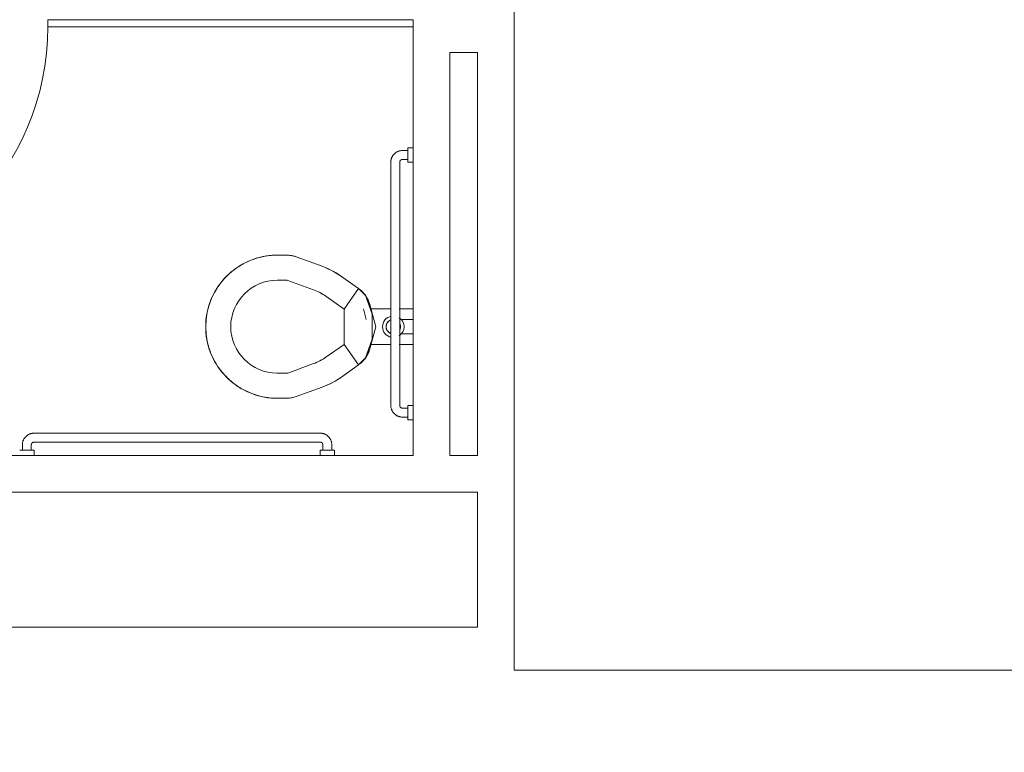
# Model space of a CAD drawing. Extents: x -1586 to 6602, y -1 to 8972.
# Drawn here: x 1727 to 1865, y 2275 to 2377 of the extents above; entities that cross this region are included whole.
import ezdxf

# ---------------------------------------------------------------- set-up
doc = ezdxf.new("R2010")
doc.units = 0
doc.header["$LTSCALE"] = 48
doc.header["$MEASUREMENT"] = 0
doc.layers.add('MC-Area Labels', color=151, linetype='Continuous', lineweight=0)
doc.layers.add('MC-BLDG Shell', color=7, linetype='Continuous', lineweight=0)
doc.styles.add('moscone', font='GOTHIC.TTF', dxfattribs={"height": 12})

# ---------------------------------------------------------------- blocks, each defined once
blk = doc.blocks.new('MC-ESP-Bldg Shell')
at = {"layer": 'MC-BLDG Shell', "color": 0}
for p, q in [((1796.33, 2286), (1796.33, 2544.95)), ((1782.21, 2375.91), (1782.21, 2372.34)), ((1782.21, 2372.34), (1782.21, 2316)), ((1787.33, 2316), (1787.33, 2372.34)), ((1787.33, 2372.34), (1791.21, 2372.34)), ((1791.21, 2372.34), (1791.21, 2316)), ((1782.21, 2316), (1692.21, 2316)), ((1791.21, 2316), (1787.33, 2316)), ((1460.67, 2310.88), (1791.21, 2310.88)), ((1791.21, 2310.88), (1791.21, 2292)), ((1791.21, 2292), (1012.29, 2292)), ((1796.33, 2286), (1884.33, 2286))]:
    blk.add_line(p, q, dxfattribs=at)
at = {"layer": 'MC-BLDG Shell'}
for p, q in [((1782.21, 2376.91), (1731.15, 2376.91)), ((1731.15, 2376.91), (1731.15, 2375.91)), ((1782.21, 2375.91), (1782.21, 2376.91)), ((1731.15, 2375.91), (1782.21, 2375.91)), ((1779.22, 2357.65), (1779.19, 2357.59)), ((1779.25, 2357.71), (1779.22, 2357.65)), ((1779.27, 2357.77), (1779.25, 2357.71)), ((1779.31, 2357.82), (1779.27, 2357.77)), ((1779.34, 2357.88), (1779.31, 2357.82)), ((1779.38, 2357.93), (1779.34, 2357.88)), ((1779.42, 2357.98), (1779.38, 2357.93)), ((1779.46, 2358.04), (1779.42, 2357.98)), ((1779.5, 2358.08), (1779.46, 2358.04)), ((1779.54, 2358.13), (1779.5, 2358.08)), ((1779.59, 2358.18), (1779.54, 2358.13)), ((1779.64, 2358.22), (1779.59, 2358.18)), ((1779.69, 2358.26), (1779.64, 2358.22)), ((1779.74, 2358.3), (1779.69, 2358.26)), ((1779.79, 2358.34), (1779.74, 2358.3)), ((1779.84, 2358.38), (1779.79, 2358.34)), ((1779.9, 2358.41), (1779.84, 2358.38)), ((1779.96, 2358.44), (1779.9, 2358.41)), ((1780.02, 2358.47), (1779.96, 2358.44)), ((1780.08, 2358.5), (1780.02, 2358.47)), ((1780.14, 2358.52), (1780.08, 2358.5)), ((1780.2, 2358.54), (1780.14, 2358.52)), ((1780.26, 2358.56), (1780.2, 2358.54)), ((1780.32, 2358.58), (1780.26, 2358.56)), ((1780.39, 2358.59), (1780.32, 2358.58)), ((1780.45, 2358.6), (1780.39, 2358.59)), ((1780.51, 2358.61), (1780.45, 2358.6)), ((1780.58, 2358.62), (1780.51, 2358.61)), ((1780.64, 2358.62), (1780.58, 2358.62)), ((1780.71, 2358.63), (1780.64, 2358.62)), ((1781.46, 2358.63), (1780.71, 2358.63)), ((1782.21, 2359), (1781.46, 2359)), ((1781.46, 2359), (1781.46, 2357)), ((1781.46, 2357), (1781.46, 2359)), ((1781.46, 2357.37), (1781.46, 2358.63)), ((1781.46, 2358.63), (1781.46, 2357.37)), ((1779.09, 2357.15), (1779.08, 2357.08)), ((1779.08, 2357.08), (1779.08, 2357.02)), ((1779.08, 2357.02), (1779.08, 2357)), ((1779.08, 2357), (1779.08, 2323)), ((1779.1, 2357.21), (1779.09, 2357.15)), ((1779.11, 2357.28), (1779.1, 2357.21)), ((1779.12, 2357.34), (1779.11, 2357.28)), ((1779.13, 2357.4), (1779.12, 2357.34)), ((1779.15, 2357.47), (1779.13, 2357.4)), ((1779.17, 2357.53), (1779.15, 2357.47)), ((1779.19, 2357.59), (1779.17, 2357.53)), ((1780.33, 2357.03), (1780.34, 2357.04)), ((1780.33, 2357.01), (1780.33, 2357.03)), ((1780.33, 2357), (1780.33, 2357.01)), ((1780.33, 2323), (1780.33, 2357)), ((1780.34, 2357.09), (1780.35, 2357.1)), ((1780.34, 2357.07), (1780.34, 2357.09)), ((1780.34, 2357.06), (1780.34, 2357.07)), ((1780.34, 2357.04), (1780.34, 2357.06)), ((1780.35, 2357.12), (1780.36, 2357.13)), ((1780.35, 2357.1), (1780.35, 2357.12)), ((1780.36, 2357.15), (1780.37, 2357.16)), ((1780.36, 2357.13), (1780.36, 2357.15)), ((1780.37, 2357.16), (1780.38, 2357.17)), ((1780.38, 2357.19), (1780.39, 2357.2)), ((1780.38, 2357.17), (1780.38, 2357.19)), ((1780.39, 2357.2), (1780.4, 2357.21)), ((1780.4, 2357.21), (1780.41, 2357.22)), ((1780.41, 2357.22), (1780.42, 2357.24)), ((1780.42, 2357.24), (1780.43, 2357.25)), ((1780.43, 2357.25), (1780.44, 2357.26)), ((1780.44, 2357.26), (1780.45, 2357.27)), ((1780.45, 2357.27), (1780.46, 2357.28)), ((1780.46, 2357.28), (1780.47, 2357.29)), ((1780.47, 2357.29), (1780.48, 2357.3)), ((1780.48, 2357.3), (1780.49, 2357.31)), ((1780.49, 2357.31), (1780.51, 2357.32)), ((1780.51, 2357.32), (1780.52, 2357.32)), ((1780.52, 2357.32), (1780.53, 2357.33)), ((1780.53, 2357.33), (1780.54, 2357.34)), ((1780.54, 2357.34), (1780.56, 2357.34)), ((1780.56, 2357.34), (1780.57, 2357.35)), ((1780.57, 2357.35), (1780.59, 2357.35)), ((1780.59, 2357.35), (1780.6, 2357.36)), ((1780.6, 2357.36), (1780.61, 2357.36)), ((1780.61, 2357.36), (1780.63, 2357.37)), ((1780.63, 2357.37), (1780.64, 2357.37)), ((1780.64, 2357.37), (1780.66, 2357.37)), ((1780.66, 2357.37), (1780.67, 2357.37)), ((1780.67, 2357.37), (1780.69, 2357.37)), ((1780.69, 2357.37), (1780.7, 2357.37)), ((1780.7, 2357.37), (1780.71, 2357.37)), ((1780.71, 2357.37), (1781.46, 2357.37)), ((1781.46, 2357), (1782.21, 2357)), ((1761.33, 2343.82), (1761.72, 2343.89)), ((1761.72, 2343.89), (1762.12, 2343.94)), ((1762.12, 2343.94), (1762.52, 2343.98)), ((1762.52, 2343.98), (1762.92, 2344)), ((1762.92, 2344), (1763.21, 2344)), ((1763.21, 2344), (1764.5, 2344)), ((1764.5, 2344), (1764.66, 2344)), ((1764.66, 2344), (1764.82, 2343.99)), ((1764.82, 2343.99), (1764.98, 2343.97)), ((1764.98, 2343.97), (1765.14, 2343.95)), ((1765.14, 2343.95), (1765.3, 2343.92)), ((1765.3, 2343.92), (1765.45, 2343.89)), ((1765.45, 2343.89), (1765.61, 2343.84)), ((1757.68, 2342.33), (1758.02, 2342.55)), ((1758.02, 2342.55), (1758.37, 2342.75)), ((1758.37, 2342.75), (1758.72, 2342.94)), ((1758.72, 2342.94), (1759.08, 2343.11)), ((1759.08, 2343.11), (1759.45, 2343.27)), ((1759.45, 2343.27), (1759.79, 2343.4)), ((1759.79, 2343.4), (1760.17, 2343.53)), ((1760.17, 2343.53), (1760.55, 2343.64)), ((1760.55, 2343.64), (1760.94, 2343.74)), ((1760.94, 2343.74), (1761.33, 2343.82)), ((1765.61, 2343.84), (1765.76, 2343.8)), ((1765.76, 2343.8), (1765.87, 2343.76)), ((1765.87, 2343.76), (1769.49, 2342.44)), ((1756.14, 2341.07), (1756.43, 2341.35)), ((1756.43, 2341.35), (1756.72, 2341.61)), ((1756.72, 2341.61), (1757.03, 2341.87)), ((1757.03, 2341.87), (1757.35, 2342.11)), ((1757.35, 2342.11), (1757.68, 2342.33)), ((1769.49, 2342.44), (1769.9, 2342.28)), ((1769.9, 2342.28), (1770.3, 2342.11)), ((1770.3, 2342.11), (1770.7, 2341.92)), ((1770.7, 2341.92), (1771.08, 2341.71)), ((1771.08, 2341.71), (1771.46, 2341.49)), ((1771.46, 2341.49), (1771.83, 2341.25)), ((1771.83, 2341.25), (1772.03, 2341.12)), ((1754.89, 2339.56), (1755.12, 2339.88)), ((1755.12, 2339.88), (1755.36, 2340.2)), ((1755.36, 2340.2), (1755.62, 2340.51)), ((1755.62, 2340.51), (1755.88, 2340.81)), ((1755.88, 2340.81), (1756.14, 2341.07)), ((1763.21, 2340.5), (1764.5, 2340.5)), ((1764.67, 2340.47), (1768.29, 2339.15)), ((1772.03, 2341.12), (1774.57, 2339.34)), ((1754.11, 2338.16), (1754.29, 2338.52)), ((1754.29, 2338.52), (1754.48, 2338.87)), ((1754.48, 2338.87), (1754.68, 2339.22)), ((1754.68, 2339.22), (1754.89, 2339.56)), ((1774.57, 2339.34), (1772.56, 2336.47)), ((1774.57, 2339.34), (1772.56, 2336.47)), ((1775.55, 2338.36), (1774.57, 2339.34)), ((1774.57, 2339.34), (1774.7, 2339.25)), ((1774.7, 2339.25), (1774.82, 2339.15)), ((1774.82, 2339.15), (1774.94, 2339.04)), ((1774.94, 2339.04), (1775.06, 2338.93)), ((1775.06, 2338.93), (1775.17, 2338.82)), ((1775.17, 2338.82), (1775.28, 2338.7)), ((1775.28, 2338.7), (1775.38, 2338.58)), ((1775.38, 2338.58), (1775.48, 2338.45)), ((1775.48, 2338.45), (1775.58, 2338.32)), ((1753.6, 2336.76), (1753.72, 2337.15)), ((1753.72, 2337.15), (1753.81, 2337.42)), ((1753.81, 2337.42), (1753.96, 2337.79)), ((1753.96, 2337.79), (1754.11, 2338.16)), ((1770.02, 2338.25), (1772.56, 2336.47)), ((1776.5, 2335.76), (1775.55, 2338.36)), ((1775.58, 2338.32), (1775.66, 2338.19)), ((1775.66, 2338.19), (1775.75, 2338.05)), ((1775.75, 2338.05), (1775.82, 2337.91)), ((1775.82, 2337.91), (1775.89, 2337.77)), ((1775.89, 2337.77), (1775.96, 2337.62)), ((1775.96, 2337.62), (1776.02, 2337.47)), ((1776.02, 2337.47), (1776.07, 2337.32)), ((1776.07, 2337.32), (1776.12, 2337.17)), ((1776.12, 2337.17), (1776.14, 2337.1)), ((1776.97, 2334), (1776.14, 2337.1)), ((1753.34, 2335.59), (1753.41, 2335.99)), ((1753.41, 2335.99), (1753.49, 2336.38)), ((1753.49, 2336.38), (1753.6, 2336.76)), ((1772.56, 2336.47), (1772.56, 2331.53)), ((1775.66, 2335), (1775.27, 2336.49)), ((1776.23, 2336.5), (1779.14, 2336.5)), ((1776.5, 2332.24), (1776.5, 2335.76)), ((1780.24, 2336.5), (1782.21, 2336.5)), ((1753.21, 2334), (1753.22, 2334.4)), ((1753.22, 2334.4), (1753.24, 2334.8)), ((1753.24, 2334.8), (1753.28, 2335.2)), ((1753.28, 2335.2), (1753.34, 2335.59)), ((1778.46, 2334.26), (1778.45, 2334.22)), ((1778.47, 2334.3), (1778.46, 2334.26)), ((1778.48, 2334.34), (1778.47, 2334.3)), ((1778.49, 2334.38), (1778.48, 2334.34)), ((1778.51, 2334.41), (1778.49, 2334.38)), ((1778.53, 2334.45), (1778.51, 2334.41)), ((1778.55, 2334.48), (1778.53, 2334.45)), ((1778.57, 2334.52), (1778.55, 2334.48)), ((1778.59, 2334.55), (1778.57, 2334.52)), ((1778.61, 2334.59), (1778.59, 2334.55)), ((1778.64, 2334.62), (1778.61, 2334.59)), ((1778.66, 2334.65), (1778.64, 2334.62)), ((1778.69, 2334.68), (1778.66, 2334.65)), ((1778.72, 2334.71), (1778.69, 2334.68)), ((1778.74, 2334.74), (1778.72, 2334.71)), ((1778.77, 2334.77), (1778.74, 2334.74)), ((1778.81, 2334.79), (1778.77, 2334.77)), ((1778.84, 2334.82), (1778.81, 2334.79)), ((1778.87, 2334.84), (1778.84, 2334.82)), ((1778.9, 2334.86), (1778.87, 2334.84)), ((1778.94, 2334.88), (1778.9, 2334.86)), ((1778.97, 2334.9), (1778.94, 2334.88)), ((1779.01, 2334.92), (1778.97, 2334.9)), ((1779.05, 2334.93), (1779.01, 2334.92)), ((1779.09, 2334.95), (1779.05, 2334.93)), ((1780.34, 2334.43), (1780.33, 2334.47)), ((1780.36, 2334.39), (1780.34, 2334.43)), ((1780.37, 2334.36), (1780.36, 2334.39)), ((1780.39, 2334.32), (1780.37, 2334.36)), ((1780.4, 2334.28), (1780.39, 2334.32)), ((1780.41, 2334.24), (1780.4, 2334.28)), ((1780.42, 2334.2), (1780.41, 2334.24)), ((1782.21, 2335), (1780.48, 2335)), ((1753.21, 2333.71), (1753.21, 2334)), ((1753.23, 2333.31), (1753.21, 2333.71)), ((1753.27, 2332.91), (1753.23, 2333.31)), ((1753.32, 2332.51), (1753.27, 2332.91)), ((1776.14, 2330.9), (1776.97, 2334)), ((1778.43, 2334.1), (1778.42, 2334.06)), ((1778.42, 2334.06), (1778.42, 2334.02)), ((1778.42, 2334.02), (1778.42, 2334)), ((1778.42, 2334), (1778.42, 2333.96)), ((1778.42, 2333.96), (1778.43, 2333.92)), ((1778.44, 2334.18), (1778.43, 2334.14)), ((1778.43, 2334.14), (1778.43, 2334.1)), ((1778.43, 2333.92), (1778.43, 2333.88)), ((1778.43, 2333.88), (1778.44, 2333.84)), ((1778.45, 2334.22), (1778.44, 2334.18)), ((1778.44, 2333.84), (1778.44, 2333.8)), ((1778.44, 2333.8), (1778.45, 2333.76)), ((1778.45, 2333.76), (1778.46, 2333.72)), ((1778.46, 2333.72), (1778.47, 2333.68)), ((1778.47, 2333.68), (1778.49, 2333.64)), ((1778.49, 2333.64), (1778.5, 2333.61)), ((1778.5, 2333.61), (1778.52, 2333.57)), ((1778.52, 2333.57), (1778.54, 2333.53)), ((1778.54, 2333.53), (1778.56, 2333.5)), ((1778.56, 2333.5), (1778.58, 2333.46)), ((1778.58, 2333.46), (1778.6, 2333.43)), ((1778.6, 2333.43), (1778.62, 2333.4)), ((1778.62, 2333.4), (1778.65, 2333.37)), ((1778.65, 2333.37), (1778.67, 2333.33)), ((1778.67, 2333.33), (1778.7, 2333.31)), ((1778.7, 2333.31), (1778.73, 2333.28)), ((1778.73, 2333.28), (1778.76, 2333.25)), ((1778.76, 2333.25), (1778.79, 2333.22)), ((1778.79, 2333.22), (1778.82, 2333.2)), ((1778.82, 2333.2), (1778.85, 2333.17)), ((1778.85, 2333.17), (1778.89, 2333.15)), ((1778.89, 2333.15), (1778.92, 2333.13)), ((1778.92, 2333.13), (1778.96, 2333.11)), ((1778.96, 2333.11), (1778.99, 2333.09)), ((1778.99, 2333.09), (1779.03, 2333.08)), ((1779.03, 2333.08), (1779.07, 2333.06)), ((1780.33, 2333.55), (1780.35, 2333.59)), ((1780.35, 2333.59), (1780.37, 2333.62)), ((1780.37, 2333.62), (1780.38, 2333.66)), ((1780.38, 2333.66), (1780.39, 2333.7)), ((1780.39, 2333.7), (1780.41, 2333.74)), ((1780.41, 2333.78), (1780.42, 2333.82)), ((1780.41, 2333.74), (1780.41, 2333.78)), ((1780.43, 2334.16), (1780.42, 2334.2)), ((1780.42, 2333.82), (1780.43, 2333.86)), ((1780.43, 2334.12), (1780.43, 2334.16)), ((1780.44, 2334.08), (1780.43, 2334.12)), ((1780.43, 2333.9), (1780.44, 2333.94)), ((1780.43, 2333.86), (1780.43, 2333.9)), ((1780.44, 2334.04), (1780.44, 2334.08)), ((1780.44, 2334), (1780.44, 2334.04)), ((1780.44, 2333.98), (1780.44, 2334)), ((1780.44, 2333.94), (1780.44, 2333.98)), ((1780.48, 2333), (1782.21, 2333)), ((1753.39, 2332.12), (1753.32, 2332.51)), ((1753.47, 2331.73), (1753.39, 2332.12)), ((1753.57, 2331.34), (1753.47, 2331.73)), ((1772.56, 2331.53), (1770.02, 2329.75)), ((1772.56, 2331.53), (1774.57, 2328.66)), ((1772.56, 2331.53), (1774.57, 2328.66)), ((1775.55, 2329.64), (1776.5, 2332.24)), ((1779.14, 2331.5), (1776.23, 2331.5)), ((1782.21, 2331.5), (1780.25, 2331.5)), ((1753.68, 2330.96), (1753.57, 2331.34)), ((1753.81, 2330.58), (1753.68, 2330.96)), ((1753.94, 2330.24), (1753.81, 2330.58)), ((1754.1, 2329.87), (1753.94, 2330.24)), ((1775.86, 2330.15), (1775.78, 2330.01)), ((1775.92, 2330.3), (1775.86, 2330.15)), ((1775.99, 2330.44), (1775.92, 2330.3)), ((1776.04, 2330.59), (1775.99, 2330.44)), ((1776.09, 2330.75), (1776.04, 2330.59)), ((1776.14, 2330.9), (1776.09, 2330.75)), ((1754.27, 2329.51), (1754.1, 2329.87)), ((1754.46, 2329.16), (1754.27, 2329.51)), ((1754.66, 2328.81), (1754.46, 2329.16)), ((1754.87, 2328.47), (1754.66, 2328.81)), ((1768.29, 2328.85), (1764.67, 2327.53)), ((1774.57, 2328.66), (1775.55, 2329.64)), ((1774.75, 2328.8), (1774.63, 2328.7)), ((1774.88, 2328.9), (1774.75, 2328.8)), ((1775, 2329.01), (1774.88, 2328.9)), ((1775.11, 2329.12), (1775, 2329.01)), ((1775.22, 2329.23), (1775.11, 2329.12)), ((1775.33, 2329.35), (1775.22, 2329.23)), ((1775.43, 2329.48), (1775.33, 2329.35)), ((1775.53, 2329.61), (1775.43, 2329.48)), ((1775.62, 2329.74), (1775.53, 2329.61)), ((1775.7, 2329.87), (1775.62, 2329.74)), ((1775.78, 2330.01), (1775.7, 2329.87)), ((1755.1, 2328.15), (1754.87, 2328.47)), ((1755.34, 2327.83), (1755.1, 2328.15)), ((1755.59, 2327.52), (1755.34, 2327.83)), ((1755.86, 2327.22), (1755.59, 2327.52)), ((1764.5, 2327.5), (1763.21, 2327.5)), ((1774.57, 2328.66), (1772.03, 2326.88)), ((1774.63, 2328.7), (1774.57, 2328.66)), ((1756.14, 2326.93), (1755.86, 2327.22)), ((1756.4, 2326.68), (1756.14, 2326.93)), ((1756.7, 2326.41), (1756.4, 2326.68)), ((1757.01, 2326.16), (1756.7, 2326.41)), ((1757.32, 2325.91), (1757.01, 2326.16)), ((1770.52, 2325.99), (1770.12, 2325.81)), ((1770.91, 2326.19), (1770.52, 2325.99)), ((1771.29, 2326.41), (1770.91, 2326.19)), ((1771.67, 2326.64), (1771.29, 2326.41)), ((1772.03, 2326.88), (1771.67, 2326.64)), ((1757.65, 2325.69), (1757.32, 2325.91)), ((1757.99, 2325.47), (1757.65, 2325.69)), ((1758.33, 2325.27), (1757.99, 2325.47)), ((1758.69, 2325.08), (1758.33, 2325.27)), ((1759.05, 2324.91), (1758.69, 2325.08)), ((1759.41, 2324.75), (1759.05, 2324.91)), ((1759.79, 2324.6), (1759.41, 2324.75)), ((1769.49, 2325.56), (1765.87, 2324.24)), ((1769.71, 2325.64), (1769.49, 2325.56)), ((1770.12, 2325.81), (1769.71, 2325.64)), ((1760.06, 2324.51), (1759.79, 2324.6)), ((1760.44, 2324.39), (1760.06, 2324.51)), ((1760.83, 2324.29), (1760.44, 2324.39)), ((1761.22, 2324.2), (1760.83, 2324.29)), ((1761.61, 2324.13), (1761.22, 2324.2)), ((1762.01, 2324.07), (1761.61, 2324.13)), ((1762.41, 2324.03), (1762.01, 2324.07)), ((1762.81, 2324.01), (1762.41, 2324.03)), ((1763.21, 2324), (1762.81, 2324.01)), ((1764.5, 2324), (1763.21, 2324)), ((1764.62, 2324), (1764.5, 2324)), ((1764.78, 2324.01), (1764.62, 2324)), ((1764.94, 2324.02), (1764.78, 2324.01)), ((1765.1, 2324.04), (1764.94, 2324.02)), ((1765.25, 2324.07), (1765.1, 2324.04)), ((1765.41, 2324.1), (1765.25, 2324.07)), ((1765.57, 2324.14), (1765.41, 2324.1)), ((1765.72, 2324.19), (1765.57, 2324.14)), ((1765.87, 2324.24), (1765.72, 2324.19)), ((1779.08, 2323), (1779.08, 2322.94)), ((1779.08, 2322.94), (1779.09, 2322.87)), ((1779.09, 2322.87), (1779.09, 2322.81)), ((1779.09, 2322.81), (1779.1, 2322.74)), ((1779.1, 2322.74), (1779.12, 2322.68)), ((1779.12, 2322.68), (1779.13, 2322.61)), ((1779.13, 2322.61), (1779.15, 2322.55)), ((1779.15, 2322.55), (1779.17, 2322.49)), ((1779.17, 2322.49), (1779.19, 2322.43)), ((1779.19, 2322.43), (1779.21, 2322.37)), ((1779.21, 2322.37), (1779.24, 2322.31)), ((1779.24, 2322.31), (1779.27, 2322.25)), ((1779.27, 2322.25), (1779.3, 2322.19)), ((1779.3, 2322.19), (1779.33, 2322.14)), ((1779.33, 2322.14), (1779.37, 2322.08)), ((1779.37, 2322.08), (1779.4, 2322.03)), ((1779.4, 2322.03), (1779.44, 2321.98)), ((1779.44, 2321.98), (1779.49, 2321.93)), ((1779.49, 2321.93), (1779.53, 2321.88)), ((1779.53, 2321.88), (1779.58, 2321.83)), ((1780.33, 2322.98), (1780.33, 2323)), ((1780.33, 2323), (1780.33, 2323)), ((1780.33, 2322.97), (1780.33, 2322.98)), ((1780.34, 2322.95), (1780.33, 2322.97)), ((1780.34, 2322.94), (1780.34, 2322.95)), ((1780.34, 2322.92), (1780.34, 2322.94)), ((1780.34, 2322.91), (1780.34, 2322.92)), ((1780.35, 2322.89), (1780.34, 2322.91)), ((1780.35, 2322.88), (1780.35, 2322.89)), ((1780.36, 2322.86), (1780.35, 2322.88)), ((1780.36, 2322.85), (1780.36, 2322.86)), ((1780.37, 2322.84), (1780.36, 2322.85)), ((1780.38, 2322.82), (1780.37, 2322.84)), ((1780.38, 2322.81), (1780.38, 2322.82)), ((1780.39, 2322.8), (1780.38, 2322.81)), ((1780.4, 2322.78), (1780.39, 2322.8)), ((1780.41, 2322.77), (1780.4, 2322.78)), ((1780.42, 2322.76), (1780.41, 2322.77)), ((1780.43, 2322.75), (1780.42, 2322.76)), ((1780.44, 2322.74), (1780.43, 2322.75)), ((1780.45, 2322.73), (1780.44, 2322.74)), ((1780.46, 2322.72), (1780.45, 2322.73)), ((1780.47, 2322.71), (1780.46, 2322.72)), ((1780.48, 2322.7), (1780.47, 2322.71)), ((1780.5, 2322.69), (1780.48, 2322.7)), ((1780.51, 2322.68), (1780.5, 2322.69)), ((1780.52, 2322.67), (1780.51, 2322.68)), ((1780.53, 2322.67), (1780.52, 2322.67)), ((1780.55, 2322.66), (1780.53, 2322.67)), ((1780.56, 2322.65), (1780.55, 2322.66)), ((1780.58, 2322.65), (1780.56, 2322.65)), ((1780.59, 2322.64), (1780.58, 2322.65)), ((1780.6, 2322.64), (1780.59, 2322.64)), ((1780.62, 2322.64), (1780.6, 2322.64)), ((1780.63, 2322.63), (1780.62, 2322.64)), ((1780.65, 2322.63), (1780.63, 2322.63)), ((1780.66, 2322.63), (1780.65, 2322.63)), ((1780.68, 2322.63), (1780.66, 2322.63)), ((1780.69, 2322.63), (1780.68, 2322.63)), ((1780.71, 2322.63), (1780.69, 2322.63)), ((1781.46, 2322.63), (1780.71, 2322.63)), ((1782.21, 2323), (1781.46, 2323)), ((1781.46, 2323), (1781.46, 2321)), ((1781.46, 2321), (1781.46, 2323)), ((1781.46, 2322.63), (1781.46, 2321.38)), ((1781.46, 2321.38), (1781.46, 2322.63)), ((1779.58, 2321.83), (1779.62, 2321.79)), ((1779.62, 2321.79), (1779.67, 2321.75)), ((1779.67, 2321.75), (1779.72, 2321.71)), ((1779.72, 2321.71), (1779.78, 2321.67)), ((1779.78, 2321.67), (1779.83, 2321.63)), ((1779.83, 2321.63), (1779.89, 2321.6)), ((1779.89, 2321.6), (1779.94, 2321.57)), ((1779.94, 2321.57), (1780, 2321.54)), ((1780, 2321.54), (1780.06, 2321.51)), ((1780.06, 2321.51), (1780.12, 2321.49)), ((1780.12, 2321.49), (1780.18, 2321.46)), ((1780.18, 2321.46), (1780.24, 2321.44)), ((1780.24, 2321.44), (1780.3, 2321.43)), ((1780.3, 2321.43), (1780.37, 2321.41)), ((1780.37, 2321.41), (1780.43, 2321.4)), ((1780.43, 2321.4), (1780.5, 2321.39)), ((1780.5, 2321.39), (1780.56, 2321.38)), ((1780.56, 2321.38), (1780.63, 2321.38)), ((1780.63, 2321.38), (1780.69, 2321.38)), ((1780.69, 2321.38), (1780.71, 2321.38)), ((1780.71, 2321.38), (1781.46, 2321.38)), ((1781.46, 2321), (1782.21, 2321)), ((1728.95, 2319.1), (1728.89, 2319.09)), ((1729.01, 2319.11), (1728.95, 2319.1)), ((1729.08, 2319.12), (1729.01, 2319.11)), ((1729.14, 2319.12), (1729.08, 2319.12)), ((1729.21, 2319.12), (1729.14, 2319.12)), ((1769.21, 2319.12), (1729.21, 2319.12)), ((1769.23, 2319.12), (1769.21, 2319.12)), ((1769.29, 2319.12), (1769.23, 2319.12)), ((1769.36, 2319.12), (1769.29, 2319.12)), ((1769.42, 2319.11), (1769.36, 2319.12)), ((1769.48, 2319.1), (1769.42, 2319.11)), ((1769.55, 2319.09), (1769.48, 2319.1)), ((1727.61, 2317.78), (1727.6, 2317.71)), ((1727.62, 2317.84), (1727.61, 2317.78)), ((1727.63, 2317.9), (1727.62, 2317.84)), ((1727.65, 2317.97), (1727.63, 2317.9)), ((1727.67, 2318.03), (1727.65, 2317.97)), ((1727.69, 2318.09), (1727.67, 2318.03)), ((1727.72, 2318.15), (1727.69, 2318.09)), ((1727.75, 2318.21), (1727.72, 2318.15)), ((1727.77, 2318.27), (1727.75, 2318.21)), ((1727.81, 2318.32), (1727.77, 2318.27)), ((1727.84, 2318.38), (1727.81, 2318.32)), ((1727.88, 2318.43), (1727.84, 2318.38)), ((1727.92, 2318.48), (1727.88, 2318.43)), ((1727.96, 2318.54), (1727.92, 2318.48)), ((1728, 2318.58), (1727.96, 2318.54)), ((1728.04, 2318.63), (1728, 2318.58)), ((1728.09, 2318.68), (1728.04, 2318.63)), ((1728.14, 2318.72), (1728.09, 2318.68)), ((1728.19, 2318.76), (1728.14, 2318.72)), ((1728.24, 2318.8), (1728.19, 2318.76)), ((1728.29, 2318.84), (1728.24, 2318.8)), ((1728.34, 2318.88), (1728.29, 2318.84)), ((1728.4, 2318.91), (1728.34, 2318.88)), ((1728.46, 2318.94), (1728.4, 2318.91)), ((1728.52, 2318.97), (1728.46, 2318.94)), ((1728.58, 2319), (1728.52, 2318.97)), ((1728.64, 2319.02), (1728.58, 2319)), ((1728.7, 2319.04), (1728.64, 2319.02)), ((1728.76, 2319.06), (1728.7, 2319.04)), ((1728.82, 2319.08), (1728.76, 2319.06)), ((1728.89, 2319.09), (1728.82, 2319.08)), ((1728.9, 2317.71), (1728.91, 2317.72)), ((1728.91, 2317.72), (1728.92, 2317.74)), ((1728.92, 2317.74), (1728.93, 2317.75)), ((1728.93, 2317.75), (1728.94, 2317.76)), ((1728.94, 2317.76), (1728.95, 2317.77)), ((1728.95, 2317.77), (1728.96, 2317.78)), ((1728.96, 2317.78), (1728.97, 2317.79)), ((1728.97, 2317.79), (1728.98, 2317.8)), ((1728.98, 2317.8), (1728.99, 2317.81)), ((1728.99, 2317.81), (1729.01, 2317.82)), ((1729.01, 2317.82), (1729.02, 2317.82)), ((1729.02, 2317.82), (1729.03, 2317.83)), ((1729.03, 2317.83), (1729.04, 2317.84)), ((1729.04, 2317.84), (1729.06, 2317.84)), ((1729.06, 2317.84), (1729.07, 2317.85)), ((1729.07, 2317.85), (1729.09, 2317.85)), ((1729.09, 2317.85), (1729.1, 2317.86)), ((1729.1, 2317.86), (1729.11, 2317.86)), ((1729.11, 2317.86), (1729.13, 2317.87)), ((1729.13, 2317.87), (1729.14, 2317.87)), ((1729.14, 2317.87), (1729.16, 2317.87)), ((1729.16, 2317.87), (1729.17, 2317.87)), ((1729.17, 2317.87), (1729.19, 2317.87)), ((1729.19, 2317.87), (1729.2, 2317.87)), ((1729.2, 2317.87), (1729.21, 2317.87)), ((1729.21, 2317.87), (1769.21, 2317.87)), ((1769.21, 2317.87), (1769.22, 2317.87)), ((1769.22, 2317.87), (1769.24, 2317.87)), ((1769.24, 2317.87), (1769.25, 2317.87)), ((1769.25, 2317.87), (1769.27, 2317.87)), ((1769.27, 2317.87), (1769.28, 2317.87)), ((1769.28, 2317.87), (1769.3, 2317.86)), ((1769.3, 2317.86), (1769.31, 2317.86)), ((1769.31, 2317.86), (1769.33, 2317.86)), ((1769.33, 2317.86), (1769.34, 2317.85)), ((1769.34, 2317.85), (1769.35, 2317.85)), ((1769.35, 2317.85), (1769.37, 2317.84)), ((1769.37, 2317.84), (1769.38, 2317.83)), ((1769.38, 2317.83), (1769.39, 2317.83)), ((1769.39, 2317.83), (1769.41, 2317.82)), ((1769.41, 2317.82), (1769.42, 2317.81)), ((1769.42, 2317.81), (1769.43, 2317.8)), ((1769.43, 2317.8), (1769.44, 2317.79)), ((1769.44, 2317.79), (1769.46, 2317.78)), ((1769.46, 2317.78), (1769.47, 2317.77)), ((1769.47, 2317.77), (1769.48, 2317.76)), ((1769.48, 2317.76), (1769.49, 2317.75)), ((1769.49, 2317.75), (1769.5, 2317.74)), ((1769.5, 2317.74), (1769.51, 2317.73)), ((1769.51, 2317.73), (1769.52, 2317.72)), ((1769.61, 2319.07), (1769.55, 2319.09)), ((1769.67, 2319.06), (1769.61, 2319.07)), ((1769.74, 2319.04), (1769.67, 2319.06)), ((1769.8, 2319.01), (1769.74, 2319.04)), ((1769.86, 2318.99), (1769.8, 2319.01)), ((1769.92, 2318.96), (1769.86, 2318.99)), ((1769.97, 2318.93), (1769.92, 2318.96)), ((1770.03, 2318.9), (1769.97, 2318.93)), ((1770.09, 2318.87), (1770.03, 2318.9)), ((1770.14, 2318.83), (1770.09, 2318.87)), ((1770.19, 2318.79), (1770.14, 2318.83)), ((1770.24, 2318.75), (1770.19, 2318.79)), ((1770.29, 2318.71), (1770.24, 2318.75)), ((1770.34, 2318.67), (1770.29, 2318.71)), ((1770.39, 2318.62), (1770.34, 2318.67)), ((1770.43, 2318.57), (1770.39, 2318.62)), ((1770.47, 2318.52), (1770.43, 2318.57)), ((1770.51, 2318.47), (1770.47, 2318.52)), ((1770.55, 2318.42), (1770.51, 2318.47)), ((1770.58, 2318.36), (1770.55, 2318.42)), ((1770.62, 2318.31), (1770.58, 2318.36)), ((1770.65, 2318.25), (1770.62, 2318.31)), ((1770.68, 2318.19), (1770.65, 2318.25)), ((1770.7, 2318.13), (1770.68, 2318.19)), ((1770.73, 2318.07), (1770.7, 2318.13)), ((1770.75, 2318.01), (1770.73, 2318.07)), ((1770.77, 2317.95), (1770.75, 2318.01)), ((1770.79, 2317.89), (1770.77, 2317.95)), ((1770.8, 2317.82), (1770.79, 2317.89)), ((1770.81, 2317.76), (1770.8, 2317.82)), ((1770.82, 2317.69), (1770.81, 2317.76)), ((1729.21, 2316.75), (1727.21, 2316.75)), ((1727.21, 2316.75), (1729.21, 2316.75)), ((1727.59, 2317.65), (1727.58, 2317.58)), ((1727.58, 2317.58), (1727.58, 2317.52)), ((1727.58, 2317.52), (1727.58, 2317.5)), ((1727.58, 2317.5), (1727.58, 2316.75)), ((1728.83, 2316.75), (1727.58, 2316.75)), ((1727.58, 2316.75), (1728.83, 2316.75)), ((1727.6, 2317.71), (1727.59, 2317.65)), ((1728.83, 2317.53), (1728.84, 2317.54)), ((1728.83, 2317.51), (1728.83, 2317.53)), ((1728.83, 2317.5), (1728.83, 2317.51)), ((1728.83, 2316.75), (1728.83, 2317.5)), ((1728.84, 2317.59), (1728.85, 2317.6)), ((1728.84, 2317.57), (1728.84, 2317.59)), ((1728.84, 2317.56), (1728.84, 2317.57)), ((1728.84, 2317.54), (1728.84, 2317.56)), ((1728.85, 2317.62), (1728.86, 2317.63)), ((1728.85, 2317.6), (1728.85, 2317.62)), ((1728.86, 2317.65), (1728.87, 2317.66)), ((1728.86, 2317.63), (1728.86, 2317.65)), ((1728.87, 2317.66), (1728.88, 2317.67)), ((1728.88, 2317.69), (1728.89, 2317.7)), ((1728.88, 2317.67), (1728.88, 2317.69)), ((1728.89, 2317.7), (1728.9, 2317.71)), ((1729.21, 2316), (1729.21, 2316.75)), ((1769.21, 2316.75), (1769.21, 2316)), ((1771.21, 2316.75), (1769.21, 2316.75)), ((1769.21, 2316.75), (1771.21, 2316.75)), ((1769.52, 2317.72), (1769.52, 2317.7)), ((1769.52, 2317.7), (1769.53, 2317.69)), ((1769.53, 2317.69), (1769.54, 2317.68)), ((1769.54, 2317.68), (1769.55, 2317.66)), ((1769.55, 2317.66), (1769.55, 2317.65)), ((1769.55, 2317.65), (1769.56, 2317.64)), ((1769.56, 2317.64), (1769.56, 2317.62)), ((1769.56, 2317.62), (1769.57, 2317.61)), ((1769.57, 2317.61), (1769.57, 2317.59)), ((1769.57, 2317.59), (1769.57, 2317.58)), ((1769.57, 2317.58), (1769.58, 2317.56)), ((1769.58, 2317.56), (1769.58, 2317.55)), ((1769.58, 2317.55), (1769.58, 2317.53)), ((1769.58, 2317.53), (1769.58, 2317.52)), ((1769.58, 2317.52), (1769.58, 2317.5)), ((1769.58, 2317.5), (1769.58, 2316.75)), ((1769.58, 2317.5), (1769.58, 2317.5)), ((1769.58, 2316.75), (1770.83, 2316.75)), ((1770.83, 2316.75), (1769.58, 2316.75)), ((1770.83, 2317.63), (1770.82, 2317.69)), ((1770.83, 2317.56), (1770.83, 2317.63)), ((1770.83, 2317.5), (1770.83, 2317.56)), ((1770.83, 2316.75), (1770.83, 2317.5)), ((1771.21, 2316), (1771.21, 2316.75))]:
    blk.add_line(p, q, dxfattribs=at)
for centre, radius, start, end in [((1695.15, 2375.91), 36, 270, 0), ((1763.21, 2334), 10, 90, 180), ((1763.21, 2334), 10, 90, 100), ((1764.5, 2340), 4, 70, 90), ((1763.21, 2334), 10, 119.1638, 122.5), ((1763.21, 2334), 10, 104.1644, 110), ((1765.72, 2332.11), 11, 55, 70), ((1763.21, 2334), 6.5, 90, 180), ((1764.5, 2340), 0.5, 70, 90), ((1763.21, 2334), 10, 147.5, 150.8362), ((1765.72, 2332.11), 7.5, 55, 70), ((1763.21, 2334), 10, 160, 165.8356), ((1772.27, 2336.06), 4, 15, 35), ((1763.21, 2334), 10, 170, 180), ((1779.43, 2334), 1.5, 101.4451, 258.5549), ((1779.43, 2334), 1.01, 108, 180), ((1779.43, 2334), 1.5, 303.5614, 56.7834), ((1779.43, 2334), 1.01, 0, 19.9208), ((1763.21, 2334), 10, 180, 270), ((1763.21, 2334), 10, 180, 190), ((1763.21, 2334), 6.5, 180, 270), ((1779.43, 2334), 1.01, 180, 252), ((1779.43, 2334), 1.01, 340.0792, 0), ((1763.21, 2334), 10, 194.1644, 200), ((1772.27, 2331.94), 4, 325, 345), ((1763.21, 2334), 10, 209.1638, 212.5), ((1765.72, 2335.89), 7.5, 290, 305), ((1764.5, 2328), 0.5, 270, 290), ((1765.72, 2335.89), 11, 290, 305), ((1763.21, 2334), 10, 237.5, 240.8362), ((1763.21, 2334), 10, 250, 255.8356), ((1763.21, 2334), 10, 260, 270), ((1764.5, 2328), 4, 270, 290)]:
    blk.add_arc(centre, radius, start, end, dxfattribs=at)

msp = doc.modelspace()

# ---------------------------------------------------------------- block references
at = {"layer": 'MC-BLDG Shell', "linetype": 'Continuous'}
msp.add_blockref('MC-ESP-Bldg Shell', (0, 0), dxfattribs=at)

# ---------------------------------------------------------------- texts
at = {"layer": 'MC-Area Labels', "linetype": 'Continuous', "insert": (2088.97, 2296.8), "char_height": 54, "attachment_point": 1, "rotation": 270, "style": 'moscone'}
msp.add_mtext_dynamic_manual_height_columns('{\\fArial|b0|i0|c0|p34;\\W0.89815; \\W1;Esplanade Ballroom \\P\\W5.8753;  \\W1;Bridge}', width=701.9668, gutter_width=60, heights=[0], dxfattribs=at)

doc.saveas('drawing.dxf')
